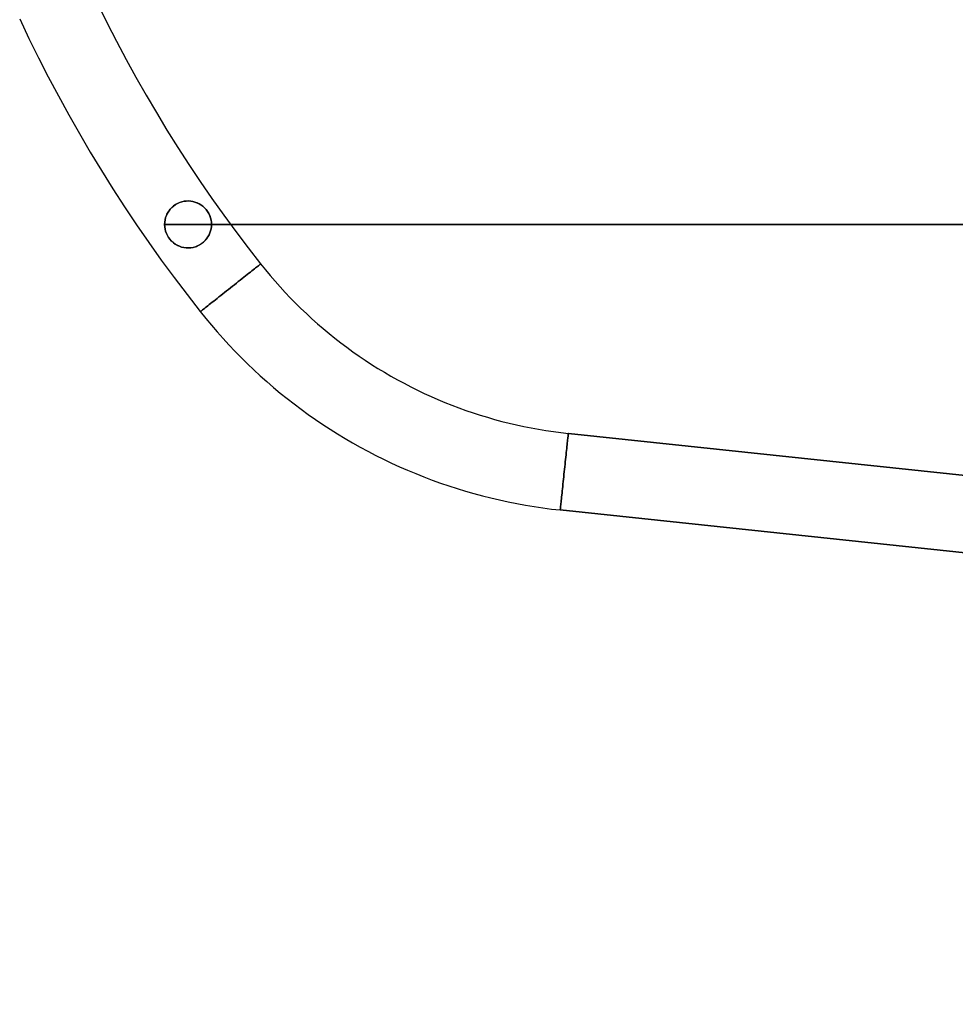
# Model space of a CAD drawing. Units: millimetres. Extents: x -225 to 225, y -130 to 211.
# Drawn here: x -220 to -183, y -128 to -90 of the extents above; entities that cross this region are included whole.
import ezdxf

# ---------------------------------------------------------------- set-up
doc = ezdxf.new("R2010")
doc.units = ezdxf.units.MM
doc.layers.get('0').update_dxf_attribs({"linetype": 'CONTINUOUS'})

msp = doc.modelspace()

# ---------------------------------------------------------------- linework, layer by layer
for p, q in [((-2.47, -126.4), (-198.207, -105.671)), ((-198.207, -105.671), (-2.47, -126.4)), ((-198.523, -108.654), (-16.587, -127.922)), ((-16.587, -127.922), (-198.523, -108.654))]:
    msp.add_line(p, q)
for points in [[(-216.538, -88.963, 0), (-216.185, -89.677, 0), (-215.822, -90.386, 0), (-215.449, -91.089, 0), (-215.066, -91.787, 0), (-214.673, -92.48, 0), (-214.27, -93.166, 0), (-213.856, -93.847, 0), (-213.433, -94.522, 0), (-213, -95.19, 0), (-212.558, -95.852, 0), (-212.106, -96.508, 0), (-211.644, -97.157, 0), (-211.173, -97.799, 0), (-210.693, -98.434, 0), (-210.203, -99.062, 0)], [(-216.538, -88.963, 0), (-216.185, -89.677, 0), (-215.822, -90.386, 0), (-215.449, -91.089, 0), (-215.066, -91.787, 0), (-214.673, -92.48, 0), (-214.27, -93.166, 0), (-213.856, -93.847, 0), (-213.433, -94.522, 0), (-213, -95.19, 0), (-212.558, -95.852, 0), (-212.106, -96.508, 0), (-211.644, -97.157, 0), (-211.173, -97.799, 0), (-210.693, -98.434, 0), (-210.203, -99.062, 0)], [(-219.598, -89.512, 0), (-219.237, -90.271, 0), (-218.866, -91.024, 0), (-218.483, -91.772, 0), (-218.09, -92.514, 0), (-217.685, -93.25, 0), (-217.271, -93.98, 0), (-216.845, -94.705, 0), (-216.409, -95.423, 0), (-215.963, -96.134, 0), (-215.506, -96.839, 0), (-215.04, -97.537, 0), (-214.563, -98.229, 0), (-214.076, -98.913, 0), (-213.579, -99.59, 0), (-213.073, -100.26, 0), (-212.556, -100.923, 0)], [(-219.598, -89.512, 0), (-219.237, -90.271, 0), (-218.866, -91.024, 0), (-218.483, -91.772, 0), (-218.09, -92.514, 0), (-217.685, -93.25, 0), (-217.271, -93.98, 0), (-216.845, -94.705, 0), (-216.409, -95.423, 0), (-215.963, -96.134, 0), (-215.506, -96.839, 0), (-215.04, -97.537, 0), (-214.563, -98.229, 0), (-214.076, -98.913, 0), (-213.579, -99.59, 0), (-213.073, -100.26, 0), (-212.556, -100.923, 0)], [(-213.949, -97.523, 1.378), (-213.899, -97.523, 4.821), (-213.794, -97.523, 8.263), (-213.633, -97.523, 11.702), (-213.417, -97.523, 15.139), (-213.146, -97.523, 18.571), (-212.82, -97.523, 21.999), (-212.438, -97.523, 25.421), (-212.001, -97.523, 28.837), (-211.51, -97.523, 32.245), (-210.964, -97.523, 35.645), (-210.363, -97.523, 39.035), (-209.707, -97.523, 42.416), (-208.997, -97.523, 45.785), (-208.233, -97.523, 49.143), (-207.416, -97.523, 52.488), (-206.544, -97.523, 55.819), (-205.619, -97.523, 59.136), (-204.641, -97.523, 62.437), (-203.609, -97.523, 65.722), (-202.525, -97.523, 68.991), (-201.389, -97.523, 72.241), (-200.2, -97.523, 75.473), (-198.959, -97.523, 78.685), (-197.667, -97.523, 81.877), (-196.324, -97.523, 85.047), (-194.93, -97.523, 88.196), (-193.485, -97.523, 91.321), (-191.991, -97.523, 94.423), (-190.446, -97.523, 97.501), (-188.852, -97.523, 100.553), (-187.21, -97.523, 103.579), (-185.518, -97.523, 106.579), (-183.779, -97.523, 109.551), (-181.992, -97.523, 112.494)], [(-181.992, -97.523, -112.494), (-183.779, -97.523, -109.551), (-185.518, -97.523, -106.579), (-187.21, -97.523, -103.579), (-188.852, -97.523, -100.553), (-190.446, -97.523, -97.501), (-191.991, -97.523, -94.423), (-193.485, -97.523, -91.321), (-194.93, -97.523, -88.196), (-196.324, -97.523, -85.047), (-197.667, -97.523, -81.877), (-198.959, -97.523, -78.685), (-200.2, -97.523, -75.473), (-201.389, -97.523, -72.241), (-202.525, -97.523, -68.991), (-203.609, -97.523, -65.722), (-204.641, -97.523, -62.437), (-205.619, -97.523, -59.136), (-206.544, -97.523, -55.819), (-207.416, -97.523, -52.488), (-208.233, -97.523, -49.143), (-208.997, -97.523, -45.785), (-209.707, -97.523, -42.416), (-210.363, -97.523, -39.035), (-210.964, -97.523, -35.645), (-211.51, -97.523, -32.245), (-212.001, -97.523, -28.837), (-212.438, -97.523, -25.421), (-212.82, -97.523, -21.999), (-213.146, -97.523, -18.571), (-213.417, -97.523, -15.139), (-213.633, -97.523, -11.702), (-213.794, -97.523, -8.263), (-213.899, -97.523, -4.821), (-213.949, -97.523, -1.378)], [(-181.992, -97.523, -112.494), (-183.779, -97.523, -109.551), (-185.518, -97.523, -106.579), (-187.21, -97.523, -103.579), (-188.852, -97.523, -100.553), (-190.446, -97.523, -97.501), (-191.991, -97.523, -94.423), (-193.485, -97.523, -91.321), (-194.93, -97.523, -88.196), (-196.324, -97.523, -85.047), (-197.667, -97.523, -81.877), (-198.959, -97.523, -78.685), (-200.2, -97.523, -75.473), (-201.389, -97.523, -72.241), (-202.525, -97.523, -68.991), (-203.609, -97.523, -65.722), (-204.641, -97.523, -62.437), (-205.619, -97.523, -59.136), (-206.544, -97.523, -55.819), (-207.416, -97.523, -52.488), (-208.233, -97.523, -49.143), (-208.997, -97.523, -45.785), (-209.707, -97.523, -42.416), (-210.363, -97.523, -39.035), (-210.964, -97.523, -35.645), (-211.51, -97.523, -32.245), (-212.001, -97.523, -28.837), (-212.438, -97.523, -25.421), (-212.82, -97.523, -21.999), (-213.146, -97.523, -18.571), (-213.417, -97.523, -15.139), (-213.633, -97.523, -11.702), (-213.794, -97.523, -8.263), (-213.899, -97.523, -4.821), (-213.949, -97.523, -1.378)], [(-213.949, -97.523, 1.378), (-213.899, -97.523, 4.821), (-213.794, -97.523, 8.263), (-213.633, -97.523, 11.702), (-213.417, -97.523, 15.139), (-213.146, -97.523, 18.571), (-212.82, -97.523, 21.999), (-212.438, -97.523, 25.421), (-212.001, -97.523, 28.837), (-211.51, -97.523, 32.245), (-210.964, -97.523, 35.645), (-210.363, -97.523, 39.035), (-209.707, -97.523, 42.416), (-208.997, -97.523, 45.785), (-208.233, -97.523, 49.143), (-207.416, -97.523, 52.488), (-206.544, -97.523, 55.819), (-205.619, -97.523, 59.136), (-204.641, -97.523, 62.437), (-203.609, -97.523, 65.722), (-202.525, -97.523, 68.991), (-201.389, -97.523, 72.241), (-200.2, -97.523, 75.473), (-198.959, -97.523, 78.685), (-197.667, -97.523, 81.877), (-196.324, -97.523, 85.047), (-194.93, -97.523, 88.196), (-193.485, -97.523, 91.321), (-191.991, -97.523, 94.423), (-190.446, -97.523, 97.501), (-188.852, -97.523, 100.553), (-187.21, -97.523, 103.579), (-185.518, -97.523, 106.579), (-183.779, -97.523, 109.551), (-181.992, -97.523, 112.494)], [(-212.12, -97.523, 1.2), (-212.073, -97.523, 4.621), (-211.971, -97.523, 8.04), (-211.814, -97.523, 11.457), (-211.602, -97.523, 14.872), (-211.334, -97.523, 18.282), (-211.012, -97.523, 21.688), (-210.635, -97.523, 25.088), (-210.203, -97.523, 28.481), (-209.716, -97.523, 31.867), (-209.175, -97.523, 35.245), (-208.579, -97.523, 38.613), (-207.93, -97.523, 41.972), (-207.226, -97.523, 45.319), (-206.468, -97.523, 48.655), (-205.657, -97.523, 51.978), (-204.792, -97.523, 55.288), (-203.873, -97.523, 58.583), (-202.902, -97.523, 61.863), (-201.878, -97.523, 65.127), (-200.802, -97.523, 68.374), (-199.673, -97.523, 71.604), (-198.492, -97.523, 74.814), (-197.26, -97.523, 78.005), (-195.977, -97.523, 81.176), (-194.642, -97.523, 84.326), (-193.257, -97.523, 87.454), (-191.821, -97.523, 90.559), (-190.336, -97.523, 93.64), (-188.801, -97.523, 96.698), (-187.218, -97.523, 99.73), (-185.585, -97.523, 102.736), (-183.904, -97.523, 105.715), (-182.175, -97.523, 108.667)], [(-182.175, -97.523, -108.667), (-183.904, -97.523, -105.715), (-185.585, -97.523, -102.736), (-187.218, -97.523, -99.73), (-188.801, -97.523, -96.698), (-190.336, -97.523, -93.64), (-191.821, -97.523, -90.559), (-193.257, -97.523, -87.454), (-194.642, -97.523, -84.326), (-195.977, -97.523, -81.176), (-197.26, -97.523, -78.005), (-198.492, -97.523, -74.814), (-199.673, -97.523, -71.604), (-200.802, -97.523, -68.374), (-201.878, -97.523, -65.127), (-202.902, -97.523, -61.863), (-203.873, -97.523, -58.583), (-204.792, -97.523, -55.288), (-205.657, -97.523, -51.978), (-206.468, -97.523, -48.655), (-207.226, -97.523, -45.319), (-207.93, -97.523, -41.972), (-208.579, -97.523, -38.613), (-209.175, -97.523, -35.245), (-209.716, -97.523, -31.867), (-210.203, -97.523, -28.481), (-210.635, -97.523, -25.088), (-211.012, -97.523, -21.688), (-211.334, -97.523, -18.282), (-211.602, -97.523, -14.872), (-211.814, -97.523, -11.457), (-211.971, -97.523, -8.04), (-212.073, -97.523, -4.621), (-212.12, -97.523, -1.2)], [(-182.175, -97.523, -108.667), (-183.904, -97.523, -105.715), (-185.585, -97.523, -102.736), (-187.218, -97.523, -99.73), (-188.801, -97.523, -96.698), (-190.336, -97.523, -93.64), (-191.821, -97.523, -90.559), (-193.257, -97.523, -87.454), (-194.642, -97.523, -84.326), (-195.977, -97.523, -81.176), (-197.26, -97.523, -78.005), (-198.492, -97.523, -74.814), (-199.673, -97.523, -71.604), (-200.802, -97.523, -68.374), (-201.878, -97.523, -65.127), (-202.902, -97.523, -61.863), (-203.873, -97.523, -58.583), (-204.792, -97.523, -55.288), (-205.657, -97.523, -51.978), (-206.468, -97.523, -48.655), (-207.226, -97.523, -45.319), (-207.93, -97.523, -41.972), (-208.579, -97.523, -38.613), (-209.175, -97.523, -35.245), (-209.716, -97.523, -31.867), (-210.203, -97.523, -28.481), (-210.635, -97.523, -25.088), (-211.012, -97.523, -21.688), (-211.334, -97.523, -18.282), (-211.602, -97.523, -14.872), (-211.814, -97.523, -11.457), (-211.971, -97.523, -8.04), (-212.073, -97.523, -4.621), (-212.12, -97.523, -1.2)], [(-212.12, -97.523, 1.2), (-212.073, -97.523, 4.621), (-211.971, -97.523, 8.04), (-211.814, -97.523, 11.457), (-211.602, -97.523, 14.872), (-211.334, -97.523, 18.282), (-211.012, -97.523, 21.688), (-210.635, -97.523, 25.088), (-210.203, -97.523, 28.481), (-209.716, -97.523, 31.867), (-209.175, -97.523, 35.245), (-208.579, -97.523, 38.613), (-207.93, -97.523, 41.972), (-207.226, -97.523, 45.319), (-206.468, -97.523, 48.655), (-205.657, -97.523, 51.978), (-204.792, -97.523, 55.288), (-203.873, -97.523, 58.583), (-202.902, -97.523, 61.863), (-201.878, -97.523, 65.127), (-200.802, -97.523, 68.374), (-199.673, -97.523, 71.604), (-198.492, -97.523, 74.814), (-197.26, -97.523, 78.005), (-195.977, -97.523, 81.176), (-194.642, -97.523, 84.326), (-193.257, -97.523, 87.454), (-191.821, -97.523, 90.559), (-190.336, -97.523, 93.64), (-188.801, -97.523, 96.698), (-187.218, -97.523, 99.73), (-185.585, -97.523, 102.736), (-183.904, -97.523, 105.715), (-182.175, -97.523, 108.667)], [(-212.556, -100.923, 0), (-212.554, -100.921, 0.098), (-212.546, -100.915, 0.196), (-212.534, -100.905, 0.293), (-212.516, -100.891, 0.388), (-212.494, -100.874, 0.482), (-212.467, -100.852, 0.574), (-212.435, -100.827, 0.663), (-212.399, -100.798, 0.75), (-212.358, -100.766, 0.833), (-212.313, -100.731, 0.913), (-212.264, -100.692, 0.989), (-212.212, -100.65, 1.061), (-212.156, -100.606, 1.128), (-212.096, -100.559, 1.19), (-212.033, -100.509, 1.247), (-211.968, -100.458, 1.299), (-211.9, -100.404, 1.345), (-211.83, -100.349, 1.386), (-211.758, -100.292, 1.42), (-211.684, -100.233, 1.449), (-211.609, -100.174, 1.471), (-211.533, -100.114, 1.487), (-211.457, -100.053, 1.497), (-211.38, -99.993, 1.5), (-211.303, -99.932, 1.497), (-211.226, -99.871, 1.487), (-211.15, -99.811, 1.471), (-211.075, -99.752, 1.449), (-211.002, -99.693, 1.42), (-210.93, -99.636, 1.386), (-210.859, -99.581, 1.345), (-210.792, -99.527, 1.299), (-210.726, -99.476, 1.247), (-210.664, -99.426, 1.19), (-210.604, -99.379, 1.128), (-210.548, -99.335, 1.061), (-210.495, -99.293, 0.989), (-210.446, -99.254, 0.913), (-210.402, -99.219, 0.833), (-210.361, -99.187, 0.75), (-210.325, -99.158, 0.663), (-210.293, -99.133, 0.574), (-210.266, -99.111, 0.482), (-210.243, -99.094, 0.388), (-210.226, -99.08, 0.293), (-210.213, -99.07, 0.196), (-210.206, -99.064, 0.098), (-210.203, -99.062, 0)], [(-212.556, -100.923, 0), (-212.554, -100.921, 0.098), (-212.546, -100.915, 0.196), (-212.534, -100.905, 0.293), (-212.516, -100.891, 0.388), (-212.494, -100.874, 0.482), (-212.467, -100.852, 0.574), (-212.435, -100.827, 0.663), (-212.399, -100.798, 0.75), (-212.358, -100.766, 0.833), (-212.313, -100.731, 0.913), (-212.264, -100.692, 0.989), (-212.212, -100.65, 1.061), (-212.156, -100.606, 1.128), (-212.096, -100.559, 1.19), (-212.033, -100.509, 1.247), (-211.968, -100.458, 1.299), (-211.9, -100.404, 1.345), (-211.83, -100.349, 1.386), (-211.758, -100.292, 1.42), (-211.684, -100.233, 1.449), (-211.609, -100.174, 1.471), (-211.533, -100.114, 1.487), (-211.457, -100.053, 1.497), (-211.38, -99.993, 1.5), (-211.303, -99.932, 1.497), (-211.226, -99.871, 1.487), (-211.15, -99.811, 1.471), (-211.075, -99.752, 1.449), (-211.002, -99.693, 1.42), (-210.93, -99.636, 1.386), (-210.859, -99.581, 1.345), (-210.792, -99.527, 1.299), (-210.726, -99.476, 1.247), (-210.664, -99.426, 1.19), (-210.604, -99.379, 1.128), (-210.548, -99.335, 1.061), (-210.495, -99.293, 0.989), (-210.446, -99.254, 0.913), (-210.402, -99.219, 0.833), (-210.361, -99.187, 0.75), (-210.325, -99.158, 0.663), (-210.293, -99.133, 0.574), (-210.266, -99.111, 0.482), (-210.243, -99.094, 0.388), (-210.226, -99.08, 0.293), (-210.213, -99.07, 0.196), (-210.206, -99.064, 0.098), (-210.203, -99.062, 0)], [(-210.203, -99.062, 0), (-210.206, -99.064, -0.098), (-210.213, -99.07, -0.196), (-210.226, -99.08, -0.293), (-210.243, -99.094, -0.388), (-210.266, -99.111, -0.482), (-210.293, -99.133, -0.574), (-210.325, -99.158, -0.663), (-210.361, -99.187, -0.75), (-210.402, -99.219, -0.833), (-210.446, -99.254, -0.913), (-210.495, -99.293, -0.989), (-210.548, -99.335, -1.061), (-210.604, -99.379, -1.128), (-210.664, -99.426, -1.19), (-210.726, -99.476, -1.247), (-210.792, -99.527, -1.299), (-210.859, -99.581, -1.345), (-210.93, -99.636, -1.386), (-211.002, -99.693, -1.42), (-211.075, -99.752, -1.449), (-211.15, -99.811, -1.471), (-211.226, -99.871, -1.487), (-211.303, -99.932, -1.497), (-211.38, -99.993, -1.5), (-211.457, -100.053, -1.497), (-211.533, -100.114, -1.487), (-211.609, -100.174, -1.471), (-211.684, -100.233, -1.449), (-211.758, -100.292, -1.42), (-211.83, -100.349, -1.386), (-211.9, -100.404, -1.345), (-211.968, -100.458, -1.299), (-212.033, -100.509, -1.247), (-212.096, -100.559, -1.19), (-212.156, -100.606, -1.128), (-212.212, -100.65, -1.061), (-212.264, -100.692, -0.989), (-212.313, -100.731, -0.913), (-212.358, -100.766, -0.833), (-212.399, -100.798, -0.75), (-212.435, -100.827, -0.663), (-212.467, -100.852, -0.574), (-212.494, -100.874, -0.482), (-212.516, -100.891, -0.388), (-212.534, -100.905, -0.293), (-212.546, -100.915, -0.196), (-212.554, -100.921, -0.098), (-212.556, -100.923, 0)], [(-210.203, -99.062, 0), (-210.206, -99.064, -0.098), (-210.213, -99.07, -0.196), (-210.226, -99.08, -0.293), (-210.243, -99.094, -0.388), (-210.266, -99.111, -0.482), (-210.293, -99.133, -0.574), (-210.325, -99.158, -0.663), (-210.361, -99.187, -0.75), (-210.402, -99.219, -0.833), (-210.446, -99.254, -0.913), (-210.495, -99.293, -0.989), (-210.548, -99.335, -1.061), (-210.604, -99.379, -1.128), (-210.664, -99.426, -1.19), (-210.726, -99.476, -1.247), (-210.792, -99.527, -1.299), (-210.859, -99.581, -1.345), (-210.93, -99.636, -1.386), (-211.002, -99.693, -1.42), (-211.075, -99.752, -1.449), (-211.15, -99.811, -1.471), (-211.226, -99.871, -1.487), (-211.303, -99.932, -1.497), (-211.38, -99.993, -1.5), (-211.457, -100.053, -1.497), (-211.533, -100.114, -1.487), (-211.609, -100.174, -1.471), (-211.684, -100.233, -1.449), (-211.758, -100.292, -1.42), (-211.83, -100.349, -1.386), (-211.9, -100.404, -1.345), (-211.968, -100.458, -1.299), (-212.033, -100.509, -1.247), (-212.096, -100.559, -1.19), (-212.156, -100.606, -1.128), (-212.212, -100.65, -1.061), (-212.264, -100.692, -0.989), (-212.313, -100.731, -0.913), (-212.358, -100.766, -0.833), (-212.399, -100.798, -0.75), (-212.435, -100.827, -0.663), (-212.467, -100.852, -0.574), (-212.494, -100.874, -0.482), (-212.516, -100.891, -0.388), (-212.534, -100.905, -0.293), (-212.546, -100.915, -0.196), (-212.554, -100.921, -0.098), (-212.556, -100.923, 0)], [(-210.203, -99.062, 0), (-210.02, -99.29, 0), (-209.832, -99.516, 0), (-209.641, -99.738, 0), (-209.446, -99.957, 0), (-209.248, -100.172, 0), (-209.046, -100.384, 0), (-208.841, -100.593, 0), (-208.632, -100.799, 0), (-208.419, -101.001, 0), (-208.204, -101.199, 0), (-207.985, -101.394, 0), (-207.763, -101.585, 0), (-207.538, -101.773, 0), (-207.31, -101.957, 0), (-207.078, -102.136, 0), (-206.844, -102.313, 0), (-206.607, -102.485, 0), (-206.367, -102.653, 0), (-206.124, -102.817, 0), (-205.879, -102.977, 0), (-205.631, -103.133, 0), (-205.38, -103.285, 0), (-205.127, -103.433, 0), (-204.872, -103.576, 0), (-204.614, -103.716, 0), (-204.354, -103.851, 0), (-204.092, -103.981, 0), (-203.827, -104.107, 0), (-203.561, -104.229, 0), (-203.292, -104.347, 0), (-203.022, -104.46, 0), (-202.75, -104.568, 0), (-202.476, -104.672, 0), (-202.2, -104.771, 0), (-201.923, -104.866, 0), (-201.644, -104.956, 0), (-201.364, -105.042, 0), (-201.082, -105.123, 0), (-200.799, -105.199, 0), (-200.515, -105.271, 0), (-200.23, -105.337, 0), (-199.944, -105.399, 0), (-199.656, -105.457, 0), (-199.368, -105.509, 0), (-199.079, -105.557, 0), (-198.789, -105.6, 0), (-198.499, -105.638, 0), (-198.207, -105.671, 0)], [(-210.203, -99.062, 0), (-210.02, -99.29, 0), (-209.832, -99.516, 0), (-209.641, -99.738, 0), (-209.446, -99.957, 0), (-209.248, -100.172, 0), (-209.046, -100.384, 0), (-208.841, -100.593, 0), (-208.632, -100.799, 0), (-208.419, -101.001, 0), (-208.204, -101.199, 0), (-207.985, -101.394, 0), (-207.763, -101.585, 0), (-207.538, -101.773, 0), (-207.31, -101.957, 0), (-207.078, -102.136, 0), (-206.844, -102.313, 0), (-206.607, -102.485, 0), (-206.367, -102.653, 0), (-206.124, -102.817, 0), (-205.879, -102.977, 0), (-205.631, -103.133, 0), (-205.38, -103.285, 0), (-205.127, -103.433, 0), (-204.872, -103.576, 0), (-204.614, -103.716, 0), (-204.354, -103.851, 0), (-204.092, -103.981, 0), (-203.827, -104.107, 0), (-203.561, -104.229, 0), (-203.292, -104.347, 0), (-203.022, -104.46, 0), (-202.75, -104.568, 0), (-202.476, -104.672, 0), (-202.2, -104.771, 0), (-201.923, -104.866, 0), (-201.644, -104.956, 0), (-201.364, -105.042, 0), (-201.082, -105.123, 0), (-200.799, -105.199, 0), (-200.515, -105.271, 0), (-200.23, -105.337, 0), (-199.944, -105.399, 0), (-199.656, -105.457, 0), (-199.368, -105.509, 0), (-199.079, -105.557, 0), (-198.789, -105.6, 0), (-198.499, -105.638, 0), (-198.207, -105.671, 0)], [(-212.556, -100.923, 0), (-212.341, -101.19, 0), (-212.122, -101.454, 0), (-211.899, -101.713, 0), (-211.671, -101.969, 0), (-211.439, -102.222, 0), (-211.202, -102.47, 0), (-210.962, -102.714, 0), (-210.718, -102.955, 0), (-210.47, -103.191, 0), (-210.217, -103.423, 0), (-209.961, -103.651, 0), (-209.702, -103.875, 0), (-209.438, -104.094, 0), (-209.171, -104.309, 0), (-208.901, -104.52, 0), (-208.627, -104.725, 0), (-208.349, -104.927, 0), (-208.069, -105.124, 0), (-207.785, -105.316, 0), (-207.498, -105.503, 0), (-207.208, -105.686, 0), (-206.914, -105.863, 0), (-206.618, -106.036, 0), (-206.32, -106.204, 0), (-206.018, -106.367, 0), (-205.714, -106.525, 0), (-205.407, -106.678, 0), (-205.098, -106.825, 0), (-204.786, -106.968, 0), (-204.472, -107.105, 0), (-204.156, -107.237, 0), (-203.837, -107.364, 0), (-203.517, -107.486, 0), (-203.194, -107.602, 0), (-202.87, -107.713, 0), (-202.544, -107.818, 0), (-202.216, -107.918, 0), (-201.887, -108.013, 0), (-201.556, -108.102, 0), (-201.223, -108.186, 0), (-200.889, -108.264, 0), (-200.554, -108.337, 0), (-200.218, -108.404, 0), (-199.881, -108.465, 0), (-199.543, -108.521, 0), (-199.204, -108.571, 0), (-198.864, -108.616, 0), (-198.523, -108.654, 0)], [(-212.556, -100.923, 0), (-212.341, -101.19, 0), (-212.122, -101.454, 0), (-211.899, -101.713, 0), (-211.671, -101.969, 0), (-211.439, -102.222, 0), (-211.202, -102.47, 0), (-210.962, -102.714, 0), (-210.718, -102.955, 0), (-210.47, -103.191, 0), (-210.217, -103.423, 0), (-209.961, -103.651, 0), (-209.702, -103.875, 0), (-209.438, -104.094, 0), (-209.171, -104.309, 0), (-208.901, -104.52, 0), (-208.627, -104.725, 0), (-208.349, -104.927, 0), (-208.069, -105.124, 0), (-207.785, -105.316, 0), (-207.498, -105.503, 0), (-207.208, -105.686, 0), (-206.914, -105.863, 0), (-206.618, -106.036, 0), (-206.32, -106.204, 0), (-206.018, -106.367, 0), (-205.714, -106.525, 0), (-205.407, -106.678, 0), (-205.098, -106.825, 0), (-204.786, -106.968, 0), (-204.472, -107.105, 0), (-204.156, -107.237, 0), (-203.837, -107.364, 0), (-203.517, -107.486, 0), (-203.194, -107.602, 0), (-202.87, -107.713, 0), (-202.544, -107.818, 0), (-202.216, -107.918, 0), (-201.887, -108.013, 0), (-201.556, -108.102, 0), (-201.223, -108.186, 0), (-200.889, -108.264, 0), (-200.554, -108.337, 0), (-200.218, -108.404, 0), (-199.881, -108.465, 0), (-199.543, -108.521, 0), (-199.204, -108.571, 0), (-198.864, -108.616, 0), (-198.523, -108.654, 0)], [(-198.523, -108.654, 0), (-198.523, -108.651, 0.098), (-198.522, -108.642, 0.196), (-198.52, -108.626, 0.293), (-198.518, -108.604, 0.388), (-198.515, -108.575, 0.482), (-198.511, -108.541, 0.574), (-198.507, -108.501, 0.663), (-198.502, -108.455, 0.75), (-198.497, -108.403, 0.833), (-198.491, -108.346, 0.913), (-198.484, -108.284, 0.989), (-198.477, -108.218, 1.061), (-198.47, -108.146, 1.128), (-198.462, -108.071, 1.19), (-198.453, -107.991, 1.247), (-198.444, -107.909, 1.299), (-198.435, -107.823, 1.345), (-198.426, -107.734, 1.386), (-198.416, -107.642, 1.42), (-198.406, -107.549, 1.449), (-198.396, -107.454, 1.471), (-198.386, -107.357, 1.487), (-198.376, -107.26, 1.497), (-198.365, -107.163, 1.5), (-198.355, -107.065, 1.497), (-198.345, -106.968, 1.487), (-198.335, -106.872, 1.471), (-198.324, -106.777, 1.449), (-198.315, -106.683, 1.42), (-198.305, -106.592, 1.386), (-198.296, -106.503, 1.345), (-198.286, -106.417, 1.299), (-198.278, -106.334, 1.247), (-198.269, -106.255, 1.19), (-198.261, -106.179, 1.128), (-198.254, -106.108, 1.061), (-198.247, -106.041, 0.989), (-198.24, -105.979, 0.913), (-198.234, -105.922, 0.833), (-198.229, -105.871, 0.75), (-198.224, -105.825, 0.663), (-198.219, -105.785, 0.574), (-198.216, -105.75, 0.482), (-198.213, -105.722, 0.388), (-198.21, -105.7, 0.293), (-198.209, -105.684, 0.196), (-198.208, -105.674, 0.098), (-198.207, -105.671, 0)], [(-198.523, -108.654, 0), (-198.523, -108.651, 0.098), (-198.522, -108.642, 0.196), (-198.52, -108.626, 0.293), (-198.518, -108.604, 0.388), (-198.515, -108.575, 0.482), (-198.511, -108.541, 0.574), (-198.507, -108.501, 0.663), (-198.502, -108.455, 0.75), (-198.497, -108.403, 0.833), (-198.491, -108.346, 0.913), (-198.484, -108.284, 0.989), (-198.477, -108.218, 1.061), (-198.47, -108.146, 1.128), (-198.462, -108.071, 1.19), (-198.453, -107.991, 1.247), (-198.444, -107.909, 1.299), (-198.435, -107.823, 1.345), (-198.426, -107.734, 1.386), (-198.416, -107.642, 1.42), (-198.406, -107.549, 1.449), (-198.396, -107.454, 1.471), (-198.386, -107.357, 1.487), (-198.376, -107.26, 1.497), (-198.365, -107.163, 1.5), (-198.355, -107.065, 1.497), (-198.345, -106.968, 1.487), (-198.335, -106.872, 1.471), (-198.324, -106.777, 1.449), (-198.315, -106.683, 1.42), (-198.305, -106.592, 1.386), (-198.296, -106.503, 1.345), (-198.286, -106.417, 1.299), (-198.278, -106.334, 1.247), (-198.269, -106.255, 1.19), (-198.261, -106.179, 1.128), (-198.254, -106.108, 1.061), (-198.247, -106.041, 0.989), (-198.24, -105.979, 0.913), (-198.234, -105.922, 0.833), (-198.229, -105.871, 0.75), (-198.224, -105.825, 0.663), (-198.219, -105.785, 0.574), (-198.216, -105.75, 0.482), (-198.213, -105.722, 0.388), (-198.21, -105.7, 0.293), (-198.209, -105.684, 0.196), (-198.208, -105.674, 0.098), (-198.207, -105.671, 0)], [(-198.207, -105.671, 0), (-198.208, -105.674, -0.098), (-198.209, -105.684, -0.196), (-198.21, -105.7, -0.293), (-198.213, -105.722, -0.388), (-198.216, -105.75, -0.482), (-198.219, -105.785, -0.574), (-198.224, -105.825, -0.663), (-198.229, -105.871, -0.75), (-198.234, -105.922, -0.833), (-198.24, -105.979, -0.913), (-198.247, -106.041, -0.989), (-198.254, -106.108, -1.061), (-198.261, -106.179, -1.128), (-198.269, -106.255, -1.19), (-198.278, -106.334, -1.247), (-198.286, -106.417, -1.299), (-198.296, -106.503, -1.345), (-198.305, -106.592, -1.386), (-198.315, -106.683, -1.42), (-198.324, -106.777, -1.449), (-198.335, -106.872, -1.471), (-198.345, -106.968, -1.487), (-198.355, -107.065, -1.497), (-198.365, -107.163, -1.5), (-198.376, -107.26, -1.497), (-198.386, -107.357, -1.487), (-198.396, -107.454, -1.471), (-198.406, -107.549, -1.449), (-198.416, -107.642, -1.42), (-198.426, -107.734, -1.386), (-198.435, -107.823, -1.345), (-198.444, -107.909, -1.299), (-198.453, -107.991, -1.247), (-198.462, -108.071, -1.19), (-198.47, -108.146, -1.128), (-198.477, -108.218, -1.061), (-198.484, -108.284, -0.989), (-198.491, -108.346, -0.913), (-198.497, -108.403, -0.833), (-198.502, -108.455, -0.75), (-198.507, -108.501, -0.663), (-198.511, -108.541, -0.574), (-198.515, -108.575, -0.482), (-198.518, -108.604, -0.388), (-198.52, -108.626, -0.293), (-198.522, -108.642, -0.196), (-198.523, -108.651, -0.098), (-198.523, -108.654, 0)], [(-198.207, -105.671, 0), (-198.208, -105.674, -0.098), (-198.209, -105.684, -0.196), (-198.21, -105.7, -0.293), (-198.213, -105.722, -0.388), (-198.216, -105.75, -0.482), (-198.219, -105.785, -0.574), (-198.224, -105.825, -0.663), (-198.229, -105.871, -0.75), (-198.234, -105.922, -0.833), (-198.24, -105.979, -0.913), (-198.247, -106.041, -0.989), (-198.254, -106.108, -1.061), (-198.261, -106.179, -1.128), (-198.269, -106.255, -1.19), (-198.278, -106.334, -1.247), (-198.286, -106.417, -1.299), (-198.296, -106.503, -1.345), (-198.305, -106.592, -1.386), (-198.315, -106.683, -1.42), (-198.324, -106.777, -1.449), (-198.335, -106.872, -1.471), (-198.345, -106.968, -1.487), (-198.355, -107.065, -1.497), (-198.365, -107.163, -1.5), (-198.376, -107.26, -1.497), (-198.386, -107.357, -1.487), (-198.396, -107.454, -1.471), (-198.406, -107.549, -1.449), (-198.416, -107.642, -1.42), (-198.426, -107.734, -1.386), (-198.435, -107.823, -1.345), (-198.444, -107.909, -1.299), (-198.453, -107.991, -1.247), (-198.462, -108.071, -1.19), (-198.47, -108.146, -1.128), (-198.477, -108.218, -1.061), (-198.484, -108.284, -0.989), (-198.491, -108.346, -0.913), (-198.497, -108.403, -0.833), (-198.502, -108.455, -0.75), (-198.507, -108.501, -0.663), (-198.511, -108.541, -0.574), (-198.515, -108.575, -0.482), (-198.518, -108.604, -0.388), (-198.52, -108.626, -0.293), (-198.522, -108.642, -0.196), (-198.523, -108.651, -0.098), (-198.523, -108.654, 0)]]:
    msp.add_polyline3d(points)
for points, knots in [([(-213.949, -97.523, 1.378), (-213.949, -97.402, 1.408), (-213.925, -97.282, 1.439), (-213.854, -97.113, 1.474), (-213.825, -97.059, 1.484), (-213.756, -96.958, 1.497), (-213.715, -96.909, 1.5), (-213.581, -96.78, 1.499), (-213.474, -96.712, 1.483), (-213.25, -96.626, 1.422), (-213.132, -96.606, 1.379), (-212.902, -96.61, 1.281), (-212.791, -96.634, 1.227), (-212.579, -96.722, 1.13), (-212.478, -96.787, 1.087), (-212.305, -96.96, 1.044), (-212.233, -97.067, 1.049), (-212.142, -97.294, 1.104), (-212.12, -97.41, 1.151), (-212.12, -97.523, 1.2)], [0.000546403, 0.000546403, 0.000546403, 0.000546403, 0.000917064, 0.000917064, 0.001102395, 0.001102395, 0.001287725, 0.001287725, 0.001658386, 0.001658386, 0.002029046, 0.002029046, 0.002399707, 0.002399707, 0.002770368, 0.002770368, 0.003141029, 0.003141029, 0.003511689, 0.003511689, 0.003511689, 0.003511689]), ([(-213.949, -97.523, 1.378), (-213.949, -97.402, 1.408), (-213.925, -97.282, 1.439), (-213.854, -97.113, 1.474), (-213.825, -97.059, 1.484), (-213.756, -96.958, 1.497), (-213.715, -96.909, 1.5), (-213.581, -96.78, 1.499), (-213.474, -96.712, 1.483), (-213.25, -96.626, 1.422), (-213.132, -96.606, 1.379), (-212.902, -96.61, 1.281), (-212.791, -96.634, 1.227), (-212.579, -96.722, 1.13), (-212.478, -96.787, 1.087), (-212.305, -96.96, 1.044), (-212.233, -97.067, 1.049), (-212.142, -97.294, 1.104), (-212.12, -97.41, 1.151), (-212.12, -97.523, 1.2)], [0.000546403, 0.000546403, 0.000546403, 0.000546403, 0.000917064, 0.000917064, 0.001102395, 0.001102395, 0.001287725, 0.001287725, 0.001658386, 0.001658386, 0.002029046, 0.002029046, 0.002399707, 0.002399707, 0.002770368, 0.002770368, 0.003141029, 0.003141029, 0.003511689, 0.003511689, 0.003511689, 0.003511689]), ([(-212.12, -97.523, -1.2), (-212.12, -97.409, -1.151), (-212.141, -97.294, -1.104), (-212.232, -97.069, -1.049), (-212.303, -96.961, -1.044), (-212.478, -96.788, -1.086), (-212.578, -96.722, -1.13), (-212.79, -96.634, -1.227), (-212.901, -96.611, -1.281), (-213.129, -96.606, -1.378), (-213.247, -96.625, -1.421), (-213.472, -96.711, -1.482), (-213.579, -96.778, -1.499), (-213.758, -96.95, -1.501), (-213.829, -97.055, -1.486), (-213.925, -97.282, -1.439), (-213.949, -97.403, -1.407), (-213.949, -97.523, -1.378)], [0.002391624, 0.002391624, 0.002391624, 0.002391624, 0.002761961, 0.002761961, 0.003132298, 0.003132298, 0.003502635, 0.003502635, 0.003872972, 0.003872972, 0.004243309, 0.004243309, 0.004613645, 0.004613645, 0.004983983, 0.004983983, 0.005354319, 0.005354319, 0.005354319, 0.005354319]), ([(-212.12, -97.523, -1.2), (-212.12, -97.409, -1.151), (-212.141, -97.294, -1.104), (-212.232, -97.069, -1.049), (-212.303, -96.961, -1.044), (-212.478, -96.788, -1.086), (-212.578, -96.722, -1.13), (-212.79, -96.634, -1.227), (-212.901, -96.611, -1.281), (-213.129, -96.606, -1.378), (-213.247, -96.625, -1.421), (-213.472, -96.711, -1.482), (-213.579, -96.778, -1.499), (-213.758, -96.95, -1.501), (-213.829, -97.055, -1.486), (-213.925, -97.282, -1.439), (-213.949, -97.403, -1.407), (-213.949, -97.523, -1.378)], [0.002391624, 0.002391624, 0.002391624, 0.002391624, 0.002761961, 0.002761961, 0.003132298, 0.003132298, 0.003502635, 0.003502635, 0.003872972, 0.003872972, 0.004243309, 0.004243309, 0.004613645, 0.004613645, 0.004983983, 0.004983983, 0.005354319, 0.005354319, 0.005354319, 0.005354319]), ([(-212.12, -97.523, 1.2), (-212.12, -97.635, 1.25), (-212.14, -97.747, 1.303), (-212.221, -97.959, 1.395), (-212.284, -98.061, 1.436), (-212.447, -98.236, 1.489), (-212.549, -98.31, 1.502), (-212.775, -98.409, 1.497), (-212.898, -98.436, 1.48), (-213.14, -98.44, 1.43), (-213.259, -98.418, 1.398), (-213.481, -98.33, 1.341), (-213.586, -98.264, 1.315), (-213.76, -98.094, 1.29), (-213.832, -97.988, 1.291), (-213.926, -97.764, 1.321), (-213.949, -97.643, 1.348), (-213.949, -97.523, 1.378)], [0.003511689, 0.003511689, 0.003511689, 0.003511689, 0.00387882, 0.00387882, 0.00424595, 0.00424595, 0.004613081, 0.004613081, 0.004980212, 0.004980212, 0.005347342, 0.005347342, 0.005714473, 0.005714473, 0.006081603, 0.006081603, 0.006448734, 0.006448734, 0.006448734, 0.006448734]), ([(-213.949, -97.523, -1.378), (-213.949, -97.642, -1.348), (-213.926, -97.764, -1.321), (-213.832, -97.989, -1.291), (-213.76, -98.094, -1.29), (-213.585, -98.264, -1.315), (-213.481, -98.331, -1.34), (-213.257, -98.419, -1.399), (-213.138, -98.44, -1.43), (-212.958, -98.437, -1.467), (-212.898, -98.43, -1.478), (-212.779, -98.404, -1.493), (-212.72, -98.385, -1.498), (-212.552, -98.311, -1.502), (-212.449, -98.237, -1.49), (-212.285, -98.063, -1.436), (-212.222, -97.961, -1.396), (-212.14, -97.747, -1.302), (-212.12, -97.636, -1.25), (-212.12, -97.523, -1.2)], [0.005354319, 0.005354319, 0.005354319, 0.005354319, 0.005721342, 0.005721342, 0.006088365, 0.006088365, 0.006455389, 0.006455389, 0.006822412, 0.006822412, 0.007005923, 0.007005923, 0.007189435, 0.007189435, 0.007556458, 0.007556458, 0.007923481, 0.007923481, 0.008290505, 0.008290505, 0.008290505, 0.008290505]), ([(-212.12, -97.523, 1.2), (-212.12, -97.635, 1.25), (-212.14, -97.747, 1.303), (-212.221, -97.959, 1.395), (-212.284, -98.061, 1.436), (-212.447, -98.236, 1.489), (-212.549, -98.31, 1.502), (-212.775, -98.409, 1.497), (-212.898, -98.436, 1.48), (-213.14, -98.44, 1.43), (-213.259, -98.418, 1.398), (-213.481, -98.33, 1.341), (-213.586, -98.264, 1.315), (-213.76, -98.094, 1.29), (-213.832, -97.988, 1.291), (-213.926, -97.764, 1.321), (-213.949, -97.643, 1.348), (-213.949, -97.523, 1.378)], [0.003511689, 0.003511689, 0.003511689, 0.003511689, 0.00387882, 0.00387882, 0.00424595, 0.00424595, 0.004613081, 0.004613081, 0.004980212, 0.004980212, 0.005347342, 0.005347342, 0.005714473, 0.005714473, 0.006081603, 0.006081603, 0.006448734, 0.006448734, 0.006448734, 0.006448734]), ([(-213.949, -97.523, -1.378), (-213.949, -97.642, -1.348), (-213.926, -97.764, -1.321), (-213.832, -97.989, -1.291), (-213.76, -98.094, -1.29), (-213.585, -98.264, -1.315), (-213.481, -98.331, -1.34), (-213.257, -98.419, -1.399), (-213.138, -98.44, -1.43), (-212.958, -98.437, -1.467), (-212.898, -98.43, -1.478), (-212.779, -98.404, -1.493), (-212.72, -98.385, -1.498), (-212.552, -98.311, -1.502), (-212.449, -98.237, -1.49), (-212.285, -98.063, -1.436), (-212.222, -97.961, -1.396), (-212.14, -97.747, -1.302), (-212.12, -97.636, -1.25), (-212.12, -97.523, -1.2)], [0.005354319, 0.005354319, 0.005354319, 0.005354319, 0.005721342, 0.005721342, 0.006088365, 0.006088365, 0.006455389, 0.006455389, 0.006822412, 0.006822412, 0.007005923, 0.007005923, 0.007189435, 0.007189435, 0.007556458, 0.007556458, 0.007923481, 0.007923481, 0.008290505, 0.008290505, 0.008290505, 0.008290505])]:
    msp.add_open_spline(points, degree=3, knots=knots)

doc.saveas('drawing.dxf')
